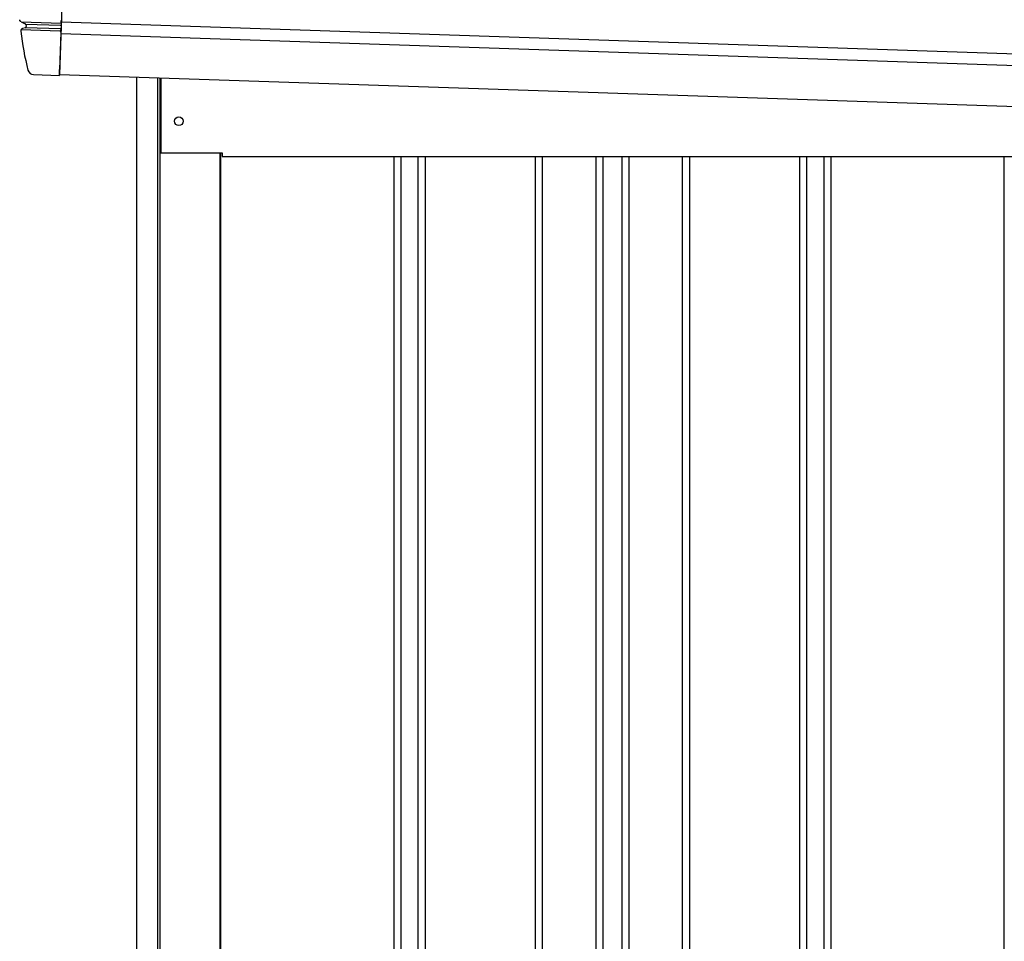
# Model space of a CAD drawing. Extents: x 542 to 20478, y 194 to 14052.
# Drawn here: x 11158 to 11999, y 11465 to 12252 of the extents above; entities that cross this region are included whole.
import ezdxf

# ---------------------------------------------------------------- set-up
doc = ezdxf.new("R2010")
doc.units = 0
doc.header["$LTSCALE"] = 50
doc.header["$MEASUREMENT"] = 0
for name, color, linetype in [('上枠左右A1_5', 1, 'CONTINUOUS'), ('壁パネル', 2, 'CONTINUOUS'), ('柱前', 3, 'CONTINUOUS'), ('鼻隠し前コーナー樹脂', 4, 'CONTINUOUS')]:
    doc.layers.add(name, color=color, linetype=linetype)

msp = doc.modelspace()

# ---------------------------------------------------------------- linework, layer by layer
at = {"layer": '上枠左右A1_5'}
for p, q in [((11196.8, 12345.02), (11192.15, 12205.09)), ((11193.64, 12250.07), (12835.55, 12195.45)), ((11193.31, 12240.07), (12835.22, 12185.45)), ((11192.15, 12205.09), (12834.05, 12150.47)), ((11278.6, 12202.22), (11278.6, 12138.22)), ((11278.6, 12138.22), (11331.1, 12138.22)), ((11331.1, 12138.22), (11331.1, 12135.22)), ((11331.1, 12135.22), (12699.1, 12135.22))]:
    msp.add_line(p, q, dxfattribs=at)
msp.add_circle((11294.1, 12165.22), 3.75, dxfattribs=at)
at = {"layer": '壁パネル'}
for p, q in [((11329.77, 12138.22), (11329.77, 10278.22)), ((11477.7, 12135.22), (11477.7, 10279.22)), ((11483.7, 12135.22), (11483.7, 10279.22)), ((11498.33, 12135.22), (11498.33, 10279.22)), ((11504.33, 12135.22), (11504.33, 10279.22)), ((11598.45, 12135.22), (11598.45, 10279.22)), ((11604.45, 12135.22), (11604.45, 10279.22)), ((11650.09, 12135.22), (11650.09, 10279.22)), ((11656.09, 12135.22), (11656.09, 10279.22)), ((11672.45, 12135.22), (11672.45, 10279.22)), ((11678.45, 12135.22), (11678.45, 10279.22)), ((11724.09, 12135.22), (11724.09, 10279.22)), ((11730.09, 12135.22), (11730.09, 10279.22)), ((11824.21, 12135.22), (11824.21, 10279.22)), ((11830.21, 12135.22), (11830.21, 10279.22)), ((11844.85, 12135.22), (11844.85, 10279.22)), ((11850.85, 12135.22), (11850.85, 10279.22)), ((11998.77, 12135.22), (11998.77, 10278.22))]:
    msp.add_line(p, q, dxfattribs=at)
at = {"layer": '柱前'}
for p, q in [((11258.1, 10228.22), (11258.1, 12202.9)), ((11276.1, 10568.81), (11276.1, 12202.3)), ((11278.1, 10568.81), (11278.1, 12202.24)), ((11329.1, 12138.22), (11329.1, 10278.22))]:
    msp.add_line(p, q, dxfattribs=at)
at = {"layer": '鼻隠し前コーナー樹脂', "linetype": 'Continuous'}
for p, q in [((11159.3, 12250.25), (11193.61, 12249.11)), ((11159.3, 12250.25), (11162.97, 12248.51)), ((11163.1, 12245.07), (11160.55, 12244.37)), ((11163.36, 12248.18), (11192.71, 12247.21)), ((11163.53, 12245.43), (11192.61, 12244.47)), ((11163.54, 12247.7), (11163.54, 12247.71)), ((11193.44, 12244.06), (11193.42, 12243.2)), ((11193.44, 12244.06), (11193.48, 12245.01)), ((11193.53, 12246.58), (11193.48, 12245.01)), ((11193.53, 12246.58), (11193.56, 12247.52)), ((11193.61, 12249.08), (11193.56, 12247.52)), ((11193.61, 12249.08), (11193.67, 12250.94)), ((11193.68, 12251.02), (11193.67, 12250.94)), ((11159.09, 12242.21), (11159.09, 12242.19)), ((11159.42, 12243.56), (11192.55, 12242.46)), ((11193.35, 12241.28), (11192.29, 12209.29)), ((11193.35, 12241.28), (11193.42, 12243.2)), ((11169.93, 12205.03), (11192.12, 12204.29)), ((11192.12, 12204.29), (11192.29, 12209.29))]:
    msp.add_line(p, q, dxfattribs=at)
at = {"layer": '鼻隠し前コーナー樹脂'}
msp.add_polyline3d([(11159.28, 12250.22, 0), (11159.27, 12250.22, 0), (11159.27, 12250.22, 0), (11159.26, 12250.22, 0), (11159.25, 12250.22, 0), (11159.25, 12250.22, 0), (11159.24, 12250.22, 0), (11159.24, 12250.22, 0), (11159.23, 12250.22, 0), (11159.23, 12250.22, 0), (11159.22, 12250.22, 0), (11159.21, 12250.22, 0), (11159.21, 12250.22, 0), (11159.2, 12250.22, 0), (11159.2, 12250.22, 0), (11159.19, 12250.22, 0), (11159.19, 12250.22, 0), (11159.18, 12250.22, 0), (11159.18, 12250.22, 0), (11159.17, 12250.22, 0), (11159.16, 12250.22, 0), (11159.16, 12250.32, 0), (11159.15, 12250.32, 0), (11159.15, 12250.32, 0), (11159.14, 12250.32, 0), (11159.14, 12250.32, 0), (11159.13, 12250.32, 0), (11159.13, 12250.32, 0), (11159.12, 12250.32, 0), (11159.11, 12250.32, 0), (11159.11, 12250.32, 0), (11159.1, 12250.32, 0), (11159.1, 12250.32, 0), (11159.09, 12250.32, 0), (11159.09, 12250.32, 0), (11159.08, 12250.32, 0), (11159.08, 12250.32, 0), (11159.07, 12250.32, 0), (11159.07, 12250.32, 0), (11159.06, 12250.32, 0), (11159.05, 12250.32, 0), (11159.05, 12250.32, 0), (11159.04, 12250.32, 0), (11159.04, 12250.32, 0), (11159.03, 12250.32, 0), (11159.03, 12250.32, 0), (11159.02, 12250.32, 0), (11159.02, 12250.32, 0), (11159.01, 12250.32, 0), (11159.01, 12250.32, 0), (11159, 12250.32, 0), (11159, 12250.32, 0), (11158.99, 12250.42, 0), (11158.99, 12250.42, 0), (11158.98, 12250.42, 0), (11158.98, 12250.42, 0), (11158.97, 12250.42, 0), (11158.96, 12250.42, 0), (11158.96, 12250.42, 0), (11158.95, 12250.42, 0), (11158.95, 12250.42, 0), (11158.94, 12250.42, 0), (11158.94, 12250.42, 0), (11158.93, 12250.42, 0), (11158.93, 12250.42, 0), (11158.92, 12250.42, 0), (11158.92, 12250.42, 0), (11158.91, 12250.42, 0), (11158.91, 12250.42, 0), (11158.9, 12250.42, 0), (11158.9, 12250.42, 0), (11158.89, 12250.42, 0), (11158.89, 12250.42, 0), (11158.88, 12250.42, 0), (11158.88, 12250.42, 0), (11158.87, 12250.42, 0), (11158.87, 12250.42, 0), (11158.87, 12250.42, 0), (11158.86, 12250.52, 0), (11158.86, 12250.52, 0), (11158.85, 12250.52, 0), (11158.85, 12250.52, 0), (11158.84, 12250.52, 0), (11158.84, 12250.52, 0), (11158.83, 12250.52, 0), (11158.83, 12250.52, 0), (11158.82, 12250.52, 0), (11158.82, 12250.52, 0), (11158.81, 12250.52, 0), (11158.81, 12250.52, 0), (11158.8, 12250.52, 0), (11158.8, 12250.52, 0), (11158.79, 12250.52, 0), (11158.79, 12250.52, 0), (11158.79, 12250.52, 0), (11158.78, 12250.52, 0), (11158.78, 12250.52, 0), (11158.77, 12250.52, 0), (11158.77, 12250.52, 0), (11158.76, 12250.52, 0), (11158.76, 12250.52, 0), (11158.75, 12250.62, 0), (11158.75, 12250.62, 0), (11158.74, 12250.62, 0), (11158.74, 12250.62, 0), (11158.74, 12250.62, 0), (11158.73, 12250.62, 0), (11158.73, 12250.62, 0), (11158.72, 12250.62, 0), (11158.72, 12250.62, 0), (11158.71, 12250.62, 0), (11158.71, 12250.62, 0), (11158.7, 12250.62, 0), (11158.7, 12250.62, 0), (11158.7, 12250.62, 0), (11158.69, 12250.62, 0), (11158.69, 12250.62, 0), (11158.68, 12250.62, 0), (11158.68, 12250.62, 0), (11158.67, 12250.62, 0), (11158.67, 12250.62, 0), (11158.67, 12250.62, 0), (11158.66, 12250.62, 0), (11158.66, 12250.72, 0), (11158.65, 12250.72, 0), (11158.65, 12250.72, 0), (11158.65, 12250.72, 0), (11158.64, 12250.72, 0), (11158.64, 12250.72, 0), (11158.63, 12250.72, 0), (11158.63, 12250.72, 0), (11158.62, 12250.72, 0), (11158.62, 12250.72, 0), (11158.62, 12250.72, 0), (11158.61, 12250.72, 0), (11158.61, 12250.72, 0), (11158.6, 12250.72, 0), (11158.6, 12250.72, 0), (11158.6, 12250.72, 0), (11158.59, 12250.72, 0), (11158.59, 12250.72, 0), (11158.58, 12250.72, 0), (11158.58, 12250.72, 0), (11158.58, 12250.82, 0), (11158.57, 12250.82, 0), (11158.57, 12250.82, 0), (11158.57, 12250.82, 0), (11158.56, 12250.82, 0), (11158.56, 12250.82, 0), (11158.55, 12250.82, 0), (11158.55, 12250.82, 0), (11158.55, 12250.82, 0), (11158.54, 12250.82, 0), (11158.54, 12250.82, 0), (11158.53, 12250.82, 0), (11158.53, 12250.82, 0), (11158.53, 12250.82, 0), (11158.52, 12250.82, 0), (11158.52, 12250.82, 0), (11158.52, 12250.82, 0), (11158.51, 12250.82, 0), (11158.51, 12250.82, 0), (11158.51, 12250.82, 0), (11158.5, 12250.92, 0), (11158.5, 12250.92, 0), (11158.49, 12250.92, 0), (11158.49, 12250.92, 0), (11158.49, 12250.92, 0), (11158.48, 12250.92, 0), (11158.48, 12250.92, 0), (11158.48, 12250.92, 0), (11158.47, 12250.92, 0), (11158.47, 12250.92, 0), (11158.47, 12250.92, 0), (11158.46, 12250.92, 0), (11158.46, 12250.92, 0), (11158.46, 12250.92, 0), (11158.45, 12250.92, 0), (11158.45, 12250.92, 0), (11158.45, 12250.92, 0), (11158.44, 12250.92, 0), (11158.44, 12251.02, 0), (11158.44, 12251.02, 0), (11158.43, 12251.02, 0), (11158.43, 12251.02, 0), (11158.43, 12251.02, 0), (11158.42, 12251.02, 0), (11158.42, 12251.02, 0), (11158.42, 12251.02, 0), (11158.42, 12251.02, 0), (11158.41, 12251.02, 0), (11158.41, 12251.02, 0), (11158.41, 12251.02, 0), (11158.4, 12251.02, 0), (11158.4, 12251.02, 0), (11158.4, 12251.02, 0), (11158.39, 12251.02, 0), (11158.39, 12251.02, 0), (11158.39, 12251.02, 0), (11158.38, 12251.02, 0), (11158.38, 12251.12, 0), (11158.38, 12251.12, 0), (11158.38, 12251.12, 0), (11158.37, 12251.12, 0), (11158.37, 12251.12, 0), (11158.37, 12251.12, 0), (11158.36, 12251.12, 0), (11158.36, 12251.12, 0), (11158.36, 12251.12, 0), (11158.36, 12251.12, 0), (11158.35, 12251.12, 0), (11158.35, 12251.12, 0), (11158.35, 12251.12, 0), (11158.35, 12251.12, 0), (11158.34, 12251.12, 0), (11158.34, 12251.12, 0), (11158.34, 12251.12, 0), (11158.33, 12251.22, 0), (11158.33, 12251.22, 0), (11158.33, 12251.22, 0), (11158.33, 12251.22, 0), (11158.32, 12251.22, 0), (11158.32, 12251.22, 0), (11158.32, 12251.22, 0), (11158.32, 12251.22, 0), (11158.31, 12251.22, 0), (11158.31, 12251.22, 0), (11158.31, 12251.22, 0), (11158.31, 12251.22, 0), (11158.3, 12251.22, 0), (11158.3, 12251.22, 0), (11158.3, 12251.22, 0), (11158.3, 12251.22, 0), (11158.3, 12251.22, 0), (11158.29, 12251.32, 0), (11158.29, 12251.32, 0), (11158.29, 12251.32, 0), (11158.29, 12251.32, 0), (11158.28, 12251.32, 0), (11158.28, 12251.32, 0), (11158.28, 12251.32, 0), (11158.28, 12251.32, 0), (11158.28, 12251.32, 0), (11158.27, 12251.32, 0), (11158.27, 12251.32, 0), (11158.27, 12251.32, 0), (11158.27, 12251.32, 0), (11158.26, 12251.32, 0), (11158.26, 12251.32, 0), (11158.26, 12251.32, 0), (11158.26, 12251.32, 0), (11158.26, 12251.42, 0), (11158.25, 12251.42, 0), (11158.25, 12251.42, 0), (11158.25, 12251.42, 0), (11158.25, 12251.42, 0), (11158.25, 12251.42, 0), (11158.25, 12251.42, 0), (11158.24, 12251.42, 0), (11158.24, 12251.42, 0), (11158.24, 12251.42, 0), (11158.24, 12251.42, 0), (11158.24, 12251.42, 0), (11158.23, 12251.42, 0), (11158.23, 12251.42, 0), (11158.23, 12251.42, 0), (11158.23, 12251.42, 0), (11158.23, 12251.52, 0), (11158.23, 12251.52, 0), (11158.22, 12251.52, 0), (11158.22, 12251.52, 0), (11158.22, 12251.52, 0), (11158.22, 12251.52, 0), (11158.22, 12251.52, 0), (11158.22, 12251.52, 0), (11158.21, 12251.52, 0), (11158.21, 12251.52, 0), (11158.21, 12251.52, 0), (11158.21, 12251.52, 0), (11158.21, 12251.52, 0), (11158.21, 12251.52, 0), (11158.21, 12251.52, 0), (11158.2, 12251.52, 0), (11158.2, 12251.52, 0), (11158.2, 12251.62, 0), (11158.2, 12251.62, 0), (11158.2, 12251.62, 0), (11158.2, 12251.62, 0), (11158.2, 12251.62, 0), (11158.2, 12251.62, 0), (11158.19, 12251.62, 0), (11158.19, 12251.62, 0), (11158.19, 12251.62, 0), (11158.19, 12251.62, 0), (11158.19, 12251.62, 0), (11158.19, 12251.62, 0), (11158.19, 12251.62, 0), (11158.19, 12251.62, 0), (11158.18, 12251.62, 0), (11158.18, 12251.62, 0), (11158.18, 12251.72, 0), (11158.18, 12251.72, 0), (11158.18, 12251.72, 0), (11158.18, 12251.72, 0), (11158.18, 12251.72, 0), (11158.18, 12251.72, 0), (11158.18, 12251.72, 0), (11158.18, 12251.72, 0), (11158.18, 12251.72, 0), (11158.17, 12251.72, 0), (11158.17, 12251.72, 0), (11158.17, 12251.72, 0), (11158.17, 12251.72, 0), (11158.17, 12251.72, 0), (11158.17, 12251.72, 0), (11158.17, 12251.72, 0), (11158.17, 12251.82, 0), (11158.17, 12251.82, 0), (11158.17, 12251.82, 0), (11158.17, 12251.82, 0), (11158.17, 12251.82, 0), (11158.17, 12251.82, 0), (11158.17, 12251.82, 0), (11158.17, 12251.82, 0), (11158.17, 12251.82, 0), (11158.16, 12251.82, 0), (11158.16, 12251.82, 0), (11158.16, 12251.82, 0), (11158.16, 12251.82, 0), (11158.16, 12251.82, 0), (11158.16, 12251.82, 0), (11158.16, 12251.82, 0), (11158.16, 12251.82, 0), (11158.16, 12251.82, 0), (11158.16, 12251.82, 0), (11158.16, 12251.82, 0), (11158.16, 12251.82, 0), (11158.16, 12251.82, 0), (11158.16, 12251.82, 0), (11158.16, 12251.82, 0), (11158.16, 12251.82, 0), (11158.16, 12251.82, 0), (11158.16, 12251.82, 0), (11158.16, 12251.82, 0), (11158.16, 12251.82, 0), (11158.16, 12251.82, 0), (11158.16, 12251.82, 0), (11158.16, 12251.82, 0), (11158.16, 12251.82, 0), (11158.16, 12251.82, 0), (11158.16, 12251.82, 0), (11158.16, 12251.82, 0), (11158.16, 12251.82, 0), (11158.16, 12251.82, 0), (11158.16, 12251.82, 0), (11158.16, 12251.82, 0), (11158.16, 12251.82, 0), (11158.16, 12251.82, 0), (11158.16, 12251.82, 0), (11158.16, 12251.82, 0), (11158.16, 12251.82, 0), (11158.16, 12251.82, 0), (11158.16, 12251.82, 0), (11158.16, 12251.82, 0), (11158.16, 12251.82, 0), (11158.16, 12251.82, 0), (11158.16, 12251.82, 0), (11158.16, 12251.82, 0), (11158.16, 12251.82, 0), (11158.16, 12251.82, 0), (11158.16, 12251.82, 0), (11158.16, 12251.82, 0), (11158.16, 12251.82, 0), (11158.16, 12251.82, 0), (11158.16, 12251.82, 0), (11158.16, 12251.82, 0), (11158.16, 12251.82, 0), (11158.16, 12251.82, 0), (11158.16, 12251.82, 0), (11158.16, 12251.82, 0), (11158.16, 12251.82, 0), (11158.16, 12251.82, 0), (11158.16, 12251.82, 0), (11158.16, 12251.82, 0), (11158.16, 12251.82, 0), (11158.16, 12251.82, 0), (11158.16, 12251.82, 0), (11158.16, 12251.82, 0), (11158.16, 12251.82, 0), (11158.16, 12251.82, 0), (11158.16, 12251.82, 0), (11158.16, 12251.82, 0), (11158.16, 12251.82, 0), (11158.16, 12251.82, 0), (11158.16, 12251.82, 0), (11158.16, 12251.82, 0), (11158.16, 12251.82, 0), (11158.16, 12251.82, 0), (11158.16, 12251.82, 0), (11158.16, 12251.82, 0), (11158.16, 12251.82, 0), (11158.16, 12251.82, 0), (11158.16, 12251.82, 0), (11158.16, 12251.82, 0), (11158.16, 12251.82, 0), (11158.16, 12251.82, 0), (11158.16, 12251.82, 0), (11158.16, 12251.82, 0), (11158.16, 12251.82, 0), (11158.16, 12251.82, 0), (11158.16, 12251.82, 0), (11158.16, 12251.82, 0), (11158.16, 12251.82, 0), (11158.16, 12251.82, 0), (11158.16, 12251.82, 0), (11158.16, 12251.82, 0), (11158.16, 12251.82, 0), (11158.16, 12251.82, 0), (11158.16, 12251.82, 0), (11158.16, 12251.82, 0), (11158.16, 12251.82, 0), (11158.16, 12251.82, 0), (11158.16, 12251.82, 0), (11158.16, 12251.82, 0), (11158.16, 12251.82, 0), (11158.16, 12251.82, 0), (11158.16, 12251.82, 0), (11158.16, 12251.82, 0), (11158.16, 12251.82, 0), (11158.16, 12251.82, 0), (11158.16, 12251.82, 0), (11158.16, 12251.82, 0), (11158.16, 12251.82, 0), (11158.16, 12251.82, 0), (11158.16, 12251.82, 0), (11158.16, 12251.82, 0), (11158.16, 12251.82, 0), (11158.16, 12251.82, 0), (11158.16, 12251.82, 0), (11158.16, 12251.82, 0), (11158.16, 12251.82, 0), (11158.16, 12251.82, 0), (11158.16, 12251.82, 0), (11158.16, 12251.82, 0), (11158.16, 12251.82, 0), (11158.16, 12251.82, 0), (11158.16, 12251.82, 0), (11158.16, 12251.82, 0), (11158.16, 12251.82, 0), (11158.16, 12251.82, 0), (11158.16, 12251.82, 0), (11158.16, 12251.92, 0), (11158.16, 12251.92, 0), (11158.16, 12251.92, 0), (11158.16, 12251.92, 0), (11158.16, 12251.92, 0), (11158.16, 12251.92, 0), (11158.16, 12251.92, 0), (11158.16, 12251.92, 0), (11158.16, 12251.92, 0), (11158.16, 12251.92, 0), (11158.16, 12251.92, 0), (11158.16, 12251.92, 0), (11158.16, 12251.92, 0), (11158.16, 12251.92, 0), (11158.16, 12251.92, 0), (11158.16, 12251.92, 0), (11158.16, 12251.92, 0), (11158.16, 12251.92, 0), (11158.16, 12251.92, 0), (11158.16, 12251.92, 0), (11158.16, 12251.92, 0), (11158.16, 12251.92, 0), (11158.16, 12251.92, 0), (11158.16, 12251.92, 0), (11158.16, 12251.92, 0), (11158.16, 12251.92, 0), (11158.16, 12251.92, 0), (11158.16, 12251.92, 0), (11158.16, 12251.92, 0), (11158.16, 12251.92, 0), (11158.16, 12251.92, 0), (11158.16, 12251.92, 0), (11158.16, 12251.92, 0), (11158.16, 12251.92, 0), (11158.16, 12251.92, 0), (11158.16, 12251.92, 0), (11158.16, 12251.92, 0), (11158.16, 12251.92, 0), (11158.16, 12251.92, 0), (11158.16, 12251.92, 0), (11158.16, 12251.92, 0), (11158.16, 12251.92, 0), (11158.16, 12251.92, 0), (11158.16, 12251.92, 0), (11158.16, 12251.92, 0), (11158.16, 12251.92, 0), (11158.16, 12251.92, 0), (11158.16, 12251.92, 0), (11158.16, 12251.92, 0), (11158.16, 12251.92, 0), (11158.16, 12251.92, 0), (11158.16, 12251.92, 0), (11158.16, 12251.92, 0), (11158.16, 12251.92, 0), (11158.16, 12251.92, 0), (11158.16, 12251.92, 0), (11158.16, 12251.92, 0), (11158.16, 12251.92, 0), (11158.16, 12251.92, 0), (11158.16, 12251.92, 0), (11158.16, 12251.92, 0), (11158.16, 12251.92, 0), (11158.16, 12251.92, 0), (11158.16, 12251.92, 0), (11158.16, 12251.92, 0), (11158.16, 12251.92, 0), (11158.16, 12251.92, 0), (11158.16, 12251.92, 0), (11158.16, 12251.92, 0), (11158.16, 12251.92, 0), (11158.16, 12251.92, 0), (11158.16, 12251.92, 0), (11158.16, 12251.92, 0), (11158.16, 12251.92, 0), (11158.16, 12251.92, 0), (11158.16, 12251.92, 0), (11158.16, 12251.92, 0), (11158.16, 12251.92, 0), (11158.16, 12251.92, 0), (11158.16, 12251.92, 0), (11158.16, 12251.92, 0), (11158.16, 12251.92, 0), (11158.16, 12251.92, 0), (11158.16, 12251.92, 0), (11158.16, 12251.92, 0), (11158.16, 12251.92, 0), (11158.16, 12251.92, 0), (11158.16, 12251.92, 0), (11158.16, 12251.92, 0), (11158.16, 12251.92, 0), (11158.16, 12251.92, 0), (11158.16, 12251.92, 0), (11158.16, 12251.92, 0), (11158.16, 12251.92, 0), (11158.16, 12251.92, 0), (11158.16, 12251.92, 0), (11158.16, 12251.92, 0), (11158.16, 12251.92, 0), (11158.16, 12251.92, 0), (11158.16, 12251.92, 0), (11158.16, 12251.92, 0), (11158.16, 12251.92, 0), (11158.16, 12251.92, 0), (11158.16, 12251.92, 0), (11158.16, 12251.92, 0), (11158.16, 12251.92, 0), (11158.16, 12251.92, 0), (11158.16, 12251.92, 0), (11158.16, 12251.92, 0), (11158.16, 12251.92, 0), (11158.16, 12251.92, 0), (11158.16, 12251.92, 0), (11158.16, 12251.92, 0), (11158.16, 12251.92, 0), (11158.16, 12251.92, 0), (11158.16, 12251.92, 0), (11158.16, 12251.92, 0), (11158.16, 12251.92, 0), (11158.16, 12251.92, 0), (11158.16, 12251.92, 0), (11158.16, 12251.92, 0), (11158.16, 12251.92, 0), (11158.16, 12251.92, 0), (11158.16, 12251.92, 0), (11158.16, 12251.92, 0)], dxfattribs=at)
at = {"layer": '鼻隠し前コーナー樹脂', "linetype": 'Continuous'}
for centre, radius, start, end in [((11161.08, 12242.44), 2, 105.31863, 186.56279), ((11162.55, 12247.61), 1, 5.41099, 64.68311), ((11162.7, 12246), 1, 285.31863, 5.78639), ((11408.44, 12270.9), 246, 185.41032, 185.78639), ((11195.67, 12250.95), 2, 164.13046, 178.09473), ((11408.44, 12270.9), 251, 186.56856, 194.32659), ((11170.1, 12210.03), 5, 194.32659, 268.09473)]:
    msp.add_arc(centre, radius, start, end, dxfattribs=at)

doc.saveas('drawing.dxf')
